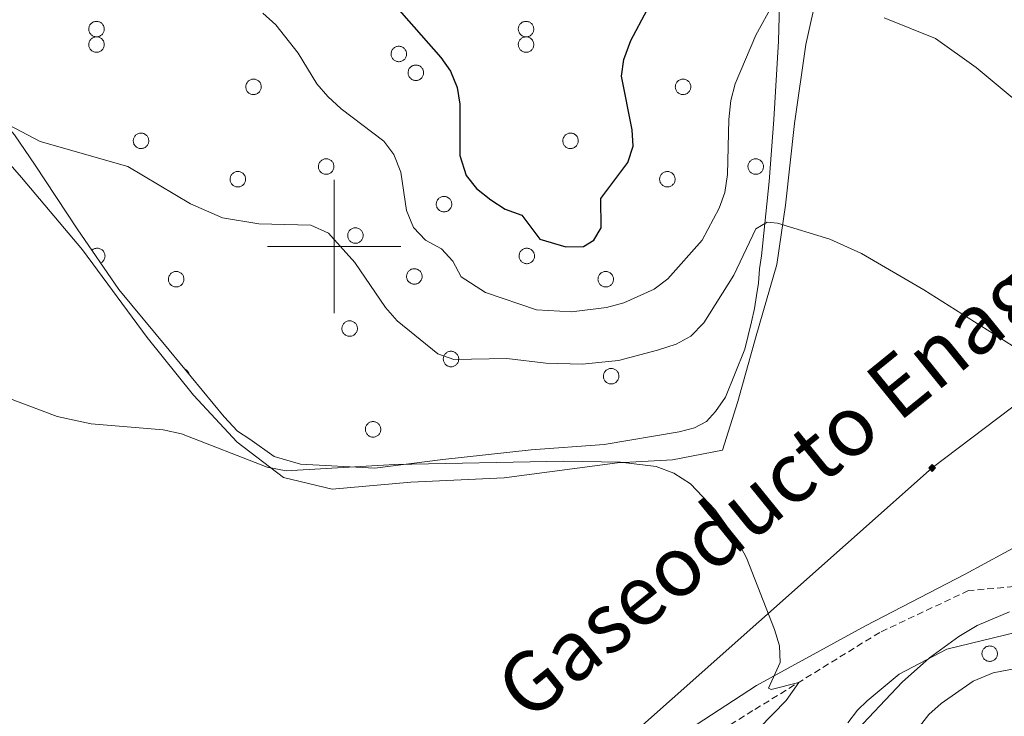
# Model space of a CAD drawing. Units: metres. Extents: x 582887 to 587379, y 4712339 to 4715364.
# Drawn here: x 584453 to 584601, y 4713430 to 4713534 of the extents above; entities that cross this region are included whole.
import ezdxf
from ezdxf.enums import TextEntityAlignment as Align

# ---------------------------------------------------------------- set-up
doc = ezdxf.new("R2010")
doc.units = ezdxf.units.M
doc.header["$MEASUREMENT"] = 0
doc.linetypes.add('TRAZOSX2', pattern=[1.5, 1, -0.5])
for name, color, linetype, lineweight in [('Carátula', 7, 'Continuous', 5), ('Level 11', 142, 'Continuous', 13), ('Level 34', 2, 'Continuous', 0), ('Level 35', 92, 'Continuous', 0), ('Level 36', 19, 'Continuous', 40), ('Level 4', 36, 'Continuous', 30), ('Level 44', 19, 'Continuous', 0), ('Level 5', 36, 'Continuous', 0), ('Level 63', 7, 'Continuous', 0)]:
    doc.layers.add(name, color=color, linetype=linetype, lineweight=lineweight)
doc.styles.add('Arial', font='ARIAL.TTF', dxfattribs={"height": 0.2})

# ---------------------------------------------------------------- blocks, each defined once
blk = doc.blocks.new('5GASO')
at = {"layer": 'Carátula', "linetype": 'Continuous', "lineweight": 5}
for color, points in [(33, [(0, -5.1), (-5.1, 0), (0, 5.1), (0.2, 2.5), (-0.3, 2.4), (-0.8, 2.2), (-1.2, 1.8), (-1.5, 1.3), (-1.7, 0.7), (-1.7, 0), (-1.7, -0.8), (-1.5, -1.4), (-1.2, -1.9), (-0.8, -2.3), (-0.3, -2.5), (0.3, -2.6)]), (250, [(0.3, -2.6), (-0.3, -2.5), (-0.8, -2.3), (-1.2, -1.9), (-1.5, -1.4), (-1.7, -0.8), (-1.7, 0), (-1.7, 0.7), (-1.5, 1.3), (-1.2, 1.8), (-0.8, 2.2), (-0.3, 2.4), (0.2, 2.5), (0.6, 2.5), (0.9, 2.4), (1.1, 2.3), (1.4, 2.1), (1.6, 1.9), (1.7, 1.6), (1.8, 1.3), (1.9, 1), (1.2, 0.8), (1, 1.2), (0.8, 1.4), (0.5, 1.6), (0.2, 1.6), (0, 1.6), (-0.3, 1.5), (-0.5, 1.4), (-0.7, 1.2), (-0.8, 1), (-0.9, 0.7), (-1, 0.4), (-1, 0), (-1, -0.4), (-0.9, -0.8), (-0.8, -1.1), (-0.6, -1.4), (-0.4, -1.5), (-0.2, -1.7), (0, -1.7), (0.2, -1.8), (0.5, -1.7), (0.8, -1.6), (1, -1.5), (1.3, -1.3), (1.3, -0.7), (0.2, -0.7), (0.2, 0.1), (2, 0.1), (2, -1.8), (1.7, -2.1), (1.3, -2.4), (0.8, -2.5)]), (33, [(0, -5.1), (0.3, -2.6), (0.8, -2.5), (1.3, -2.4), (1.7, -2.1), (2, -1.8), (2, 0.1), (0.2, 0.1), (0.2, -0.7), (1.3, -0.7), (1.3, -1.3), (1, -1.5), (0.8, -1.6), (0.5, -1.7), (0.2, -1.8), (0, -1.7), (-0.2, -1.7), (-0.4, -1.5), (-0.6, -1.4), (-0.8, -1.1), (-0.9, -0.8), (-1, -0.4), (-1, 0), (-1, 0.4), (-0.9, 0.7), (-0.8, 1), (-0.7, 1.2), (-0.5, 1.4), (-0.3, 1.5), (0, 1.6), (0.2, 1.6), (0.5, 1.6), (0.8, 1.4), (1, 1.2), (1.2, 0.8), (1.9, 1), (1.8, 1.3), (1.7, 1.6), (1.6, 1.9), (1.4, 2.1), (1.1, 2.3), (0.9, 2.4), (0.6, 2.5), (0.2, 2.5), (0, 5.1), (5.1, 0)])]:
    blk.add_hatch(color=color, dxfattribs=at).paths.add_polyline_path(points)
at = {"layer": 'Carátula', "color": 250, "linetype": 'Continuous', "lineweight": 5}
blk.add_3dface([(0, -5.1), (5.1, 0), (0, 5.1), (-5.1, 0)], dxfattribs=at)

msp = doc.modelspace()

# ---------------------------------------------------------------- linework, layer by layer
at = {"layer": 'Level 11', "color": 142, "linetype": 'TRAZOSX2', "lineweight": 13}
msp.add_polyline3d([(584606.54, 4713449.35, 390.01), (584595.24, 4713448.38, 388.16), (584581.91, 4713442.09, 386.89), (584562.89, 4713430.36, 385.04), (584538.35, 4713415.17, 382.73), (584515.77, 4713397.21, 381), (584500.67, 4713387.32, 379.96), (584480.77, 4713374.56, 377.88), (584468.15, 4713367.64, 377.3), (584457.81, 4713363.47, 376.49), (584454.01, 4713362.53, 376.49), (584453.55, 4713361.92, 376.15), (584451.44, 4713357.95, 375.8), (584444.63, 4713348.31, 374.76), (584435.28, 4713329.97, 373.49), (584424.75, 4713302.33, 370.37), (584418.47, 4713280.81, 368.64), (584410.81, 4713257.91, 366.21), (584405.25, 4713244.62, 360.26)], dxfattribs=at)
at = {"layer": 'Level 34', "color": 19, "linetype": 'Continuous', "lineweight": 13, "ltscale": 0.5}
msp.add_polyline3d([(584851.61, 4713771.45, 413.2), (584797.79, 4713624.1, 415.97), (584589.8, 4713466.77, 388.82), (584459.22, 4713350.87, 375.82), (584379.05, 4713202.8, 377.17), (584305.78, 4713106.04, 377.36), (584198.25, 4712966.61, 374.2), (584140.92, 4712921.82, 369.79), (584013.95, 4712845.31, 365.26)], dxfattribs=at)
at = {"layer": 'Level 35', "color": 92, "linetype": 'Continuous', "lineweight": 0, "ltscale": 0.5}
for points in [[(584461.42, 4713502.65, 391.28), (584455.12, 4713512.22, 391.75), (584452.05, 4713516.78, 391.75), (584443.62, 4713526.33, 392.32), (584436.72, 4713533.76, 392.78), (584428.91, 4713540.89, 393.36)], [(584566.86, 4713536.28, 401.91), (584566.74, 4713530.79, 401.1), (584566.04, 4713519.05, 398.68), (584565.33, 4713509.75, 397.4), (584564.16, 4713498.62, 397.29), (584563.87, 4713496.63, 396.48), (584563.73, 4713494.5, 396.02), (584563.43, 4713492.67, 395.21), (584563.14, 4713490.68, 394.75), (584562.69, 4713488.7, 394.06), (584561.65, 4713484.58, 392.9), (584558.79, 4713477.4, 391.4), (584557.27, 4713475.26, 391.17), (584555.91, 4713473.73, 390.82), (584554.09, 4713472.81, 390.48), (584551.8, 4713472.18, 390.36), (584540.54, 4713470.3, 390.01), (584529.57, 4713469.48, 390.01), (584516.31, 4713468.04, 390.01), (584506.11, 4713466.76, 390.01), (584494.98, 4713467.32, 390.13), (584491.01, 4713468.51, 390.24), (584487.34, 4713471.08, 390.36), (584485.51, 4713472.3, 390.48), (584483.51, 4713474.42, 390.48), (584475.23, 4713484.43, 390.59), (584467.72, 4713493.54, 390.82), (584461.42, 4713502.65, 391.28)], [(584577.14, 4713428.52, 392.33), (584578.58, 4713430.41, 392.51), (584580.03, 4713431.83, 392.51), (584584.83, 4713435.84, 392.69), (584592.01, 4713439.59, 392.88), (584602.51, 4713442.12, 393.42)]]:
    msp.add_polyline3d(points, dxfattribs=at)
at = {"layer": 'Level 36', "color": 92, "linetype": 'Continuous', "lineweight": 0}
for points in [[(584463.26, 4713533.04), (584463.31, 4713533.14), (584463.36, 4713533.24), (584463.43, 4713533.34), (584463.51, 4713533.43), (584463.59, 4713533.5), (584463.68, 4713533.58), (584463.78, 4713533.64), (584463.88, 4713533.69), (584463.99, 4713533.73), (584464.1, 4713533.76), (584464.22, 4713533.78), (584464.33, 4713533.78), (584464.45, 4713533.78), (584464.56, 4713533.76), (584464.68, 4713533.73), (584464.79, 4713533.7), (584464.89, 4713533.65), (584464.99, 4713533.59), (584465.08, 4713533.52), (584465.17, 4713533.44), (584465.25, 4713533.35), (584465.31, 4713533.26), (584465.37, 4713533.16), (584465.42, 4713533.05), (584465.46, 4713532.94), (584465.49, 4713532.83), (584465.5, 4713532.72), (584465.51, 4713532.6), (584465.5, 4713532.49), (584465.48, 4713532.37), (584465.45, 4713532.26), (584465.41, 4713532.15), (584465.35, 4713532.05), (584465.29, 4713531.95), (584465.22, 4713531.86), (584465.14, 4713531.78), (584465.05, 4713531.7), (584464.96, 4713531.64), (584464.85, 4713531.58), (584464.75, 4713531.53), (584464.64, 4713531.5), (584464.53, 4713531.47), (584464.41, 4713531.46), (584464.29, 4713531.46), (584464.18, 4713531.47), (584464.07, 4713531.49), (584463.95, 4713531.53), (584463.85, 4713531.57), (584463.75, 4713531.62), (584463.65, 4713531.69), (584463.56, 4713531.76), (584463.48, 4713531.85), (584463.41, 4713531.94), (584463.34, 4713532.03), (584463.29, 4713532.14), (584463.25, 4713532.24), (584463.21, 4713532.35), (584463.19, 4713532.47), (584463.18, 4713532.58), (584463.18, 4713532.7), (584463.2, 4713532.81), (584463.22, 4713532.93), (584463.26, 4713533.04)], [(584527.74, 4713533.04), (584527.78, 4713533.14), (584527.84, 4713533.24), (584527.91, 4713533.34), (584527.98, 4713533.42), (584528.07, 4713533.5), (584528.16, 4713533.58), (584528.26, 4713533.64), (584528.36, 4713533.69), (584528.47, 4713533.73), (584528.58, 4713533.76), (584528.7, 4713533.78), (584528.81, 4713533.78), (584528.93, 4713533.78), (584529.04, 4713533.76), (584529.16, 4713533.73), (584529.27, 4713533.7), (584529.37, 4713533.64), (584529.47, 4713533.59), (584529.56, 4713533.52), (584529.65, 4713533.44), (584529.73, 4713533.35), (584529.79, 4713533.26), (584529.85, 4713533.16), (584529.9, 4713533.05), (584529.94, 4713532.94), (584529.96, 4713532.83), (584529.98, 4713532.72), (584529.98, 4713532.6), (584529.98, 4713532.48), (584529.96, 4713532.37), (584529.93, 4713532.26), (584529.89, 4713532.15), (584529.83, 4713532.05), (584529.77, 4713531.95), (584529.7, 4713531.86), (584529.62, 4713531.78), (584529.53, 4713531.7), (584529.43, 4713531.63), (584529.33, 4713531.58), (584529.23, 4713531.53), (584529.12, 4713531.5), (584529, 4713531.47), (584528.89, 4713531.46), (584528.77, 4713531.46), (584528.66, 4713531.47), (584528.54, 4713531.49), (584528.43, 4713531.53), (584528.33, 4713531.57), (584528.22, 4713531.62), (584528.13, 4713531.69), (584528.04, 4713531.76), (584527.96, 4713531.84), (584527.88, 4713531.94), (584527.82, 4713532.03), (584527.77, 4713532.14), (584527.72, 4713532.24), (584527.69, 4713532.35), (584527.67, 4713532.47), (584527.66, 4713532.58), (584527.66, 4713532.7), (584527.68, 4713532.81), (584527.7, 4713532.93), (584527.74, 4713533.04)], [(584463.26, 4713530.71), (584463.31, 4713530.82), (584463.36, 4713530.92), (584463.43, 4713531.02), (584463.51, 4713531.1), (584463.59, 4713531.18), (584463.68, 4713531.25), (584463.78, 4713531.31), (584463.88, 4713531.36), (584463.99, 4713531.4), (584464.1, 4713531.43), (584464.22, 4713531.45), (584464.33, 4713531.46), (584464.45, 4713531.45), (584464.56, 4713531.44), (584464.68, 4713531.41), (584464.79, 4713531.37), (584464.89, 4713531.32), (584464.99, 4713531.26), (584465.08, 4713531.19), (584465.17, 4713531.12), (584465.25, 4713531.03), (584465.31, 4713530.94), (584465.37, 4713530.84), (584465.42, 4713530.73), (584465.46, 4713530.62), (584465.49, 4713530.51), (584465.5, 4713530.39), (584465.51, 4713530.28), (584465.5, 4713530.16), (584465.48, 4713530.05), (584465.45, 4713529.94), (584465.41, 4713529.83), (584465.35, 4713529.72), (584465.29, 4713529.63), (584465.22, 4713529.54), (584465.14, 4713529.45), (584465.05, 4713529.38), (584464.96, 4713529.31), (584464.85, 4713529.25), (584464.75, 4713529.21), (584464.64, 4713529.17), (584464.53, 4713529.15), (584464.41, 4713529.14), (584464.29, 4713529.14), (584464.18, 4713529.15), (584464.07, 4713529.17), (584463.95, 4713529.2), (584463.85, 4713529.25), (584463.75, 4713529.3), (584463.65, 4713529.37), (584463.56, 4713529.44), (584463.48, 4713529.52), (584463.41, 4713529.61), (584463.34, 4713529.71), (584463.29, 4713529.81), (584463.25, 4713529.92), (584463.21, 4713530.03), (584463.19, 4713530.14), (584463.18, 4713530.26), (584463.18, 4713530.38), (584463.2, 4713530.49), (584463.22, 4713530.6), (584463.26, 4713530.71)], [(584527.74, 4713530.71), (584527.78, 4713530.82), (584527.84, 4713530.92), (584527.91, 4713531.01), (584527.98, 4713531.1), (584528.07, 4713531.18), (584528.16, 4713531.25), (584528.26, 4713531.31), (584528.36, 4713531.36), (584528.47, 4713531.4), (584528.58, 4713531.43), (584528.7, 4713531.45), (584528.81, 4713531.46), (584528.93, 4713531.45), (584529.04, 4713531.44), (584529.16, 4713531.41), (584529.27, 4713531.37), (584529.37, 4713531.32), (584529.47, 4713531.26), (584529.56, 4713531.19), (584529.65, 4713531.11), (584529.73, 4713531.03), (584529.79, 4713530.94), (584529.85, 4713530.84), (584529.9, 4713530.73), (584529.94, 4713530.62), (584529.96, 4713530.51), (584529.98, 4713530.39), (584529.98, 4713530.28), (584529.98, 4713530.16), (584529.96, 4713530.05), (584529.93, 4713529.94), (584529.89, 4713529.83), (584529.83, 4713529.72), (584529.77, 4713529.63), (584529.7, 4713529.54), (584529.62, 4713529.45), (584529.53, 4713529.38), (584529.43, 4713529.31), (584529.33, 4713529.25), (584529.23, 4713529.21), (584529.12, 4713529.17), (584529, 4713529.15), (584528.89, 4713529.14), (584528.77, 4713529.14), (584528.66, 4713529.15), (584528.54, 4713529.17), (584528.43, 4713529.2), (584528.33, 4713529.25), (584528.22, 4713529.3), (584528.13, 4713529.36), (584528.04, 4713529.44), (584527.96, 4713529.52), (584527.88, 4713529.61), (584527.82, 4713529.71), (584527.77, 4713529.81), (584527.72, 4713529.92), (584527.69, 4713530.03), (584527.67, 4713530.14), (584527.66, 4713530.26), (584527.66, 4713530.37), (584527.68, 4713530.49), (584527.7, 4713530.6), (584527.74, 4713530.71)], [(584508.65, 4713529.3), (584508.69, 4713529.41), (584508.75, 4713529.51), (584508.82, 4713529.61), (584508.89, 4713529.69), (584508.98, 4713529.77), (584509.07, 4713529.84), (584509.17, 4713529.9), (584509.27, 4713529.96), (584509.38, 4713530), (584509.49, 4713530.03), (584509.61, 4713530.04), (584509.72, 4713530.05), (584509.84, 4713530.05), (584509.95, 4713530.03), (584510.07, 4713530), (584510.17, 4713529.96), (584510.28, 4713529.91), (584510.38, 4713529.85), (584510.47, 4713529.78), (584510.56, 4713529.71), (584510.63, 4713529.62), (584510.7, 4713529.53), (584510.76, 4713529.43), (584510.81, 4713529.32), (584510.85, 4713529.21), (584510.87, 4713529.1), (584510.89, 4713528.98), (584510.89, 4713528.87), (584510.89, 4713528.75), (584510.87, 4713528.64), (584510.84, 4713528.53), (584510.79, 4713528.42), (584510.74, 4713528.32), (584510.68, 4713528.22), (584510.61, 4713528.13), (584510.53, 4713528.04), (584510.44, 4713527.97), (584510.35, 4713527.9), (584510.24, 4713527.85), (584510.14, 4713527.8), (584510.03, 4713527.76), (584509.91, 4713527.74), (584509.8, 4713527.73), (584509.68, 4713527.73), (584509.57, 4713527.74), (584509.45, 4713527.76), (584509.34, 4713527.79), (584509.24, 4713527.84), (584509.13, 4713527.89), (584509.04, 4713527.96), (584508.95, 4713528.03), (584508.87, 4713528.11), (584508.79, 4713528.2), (584508.73, 4713528.3), (584508.68, 4713528.4), (584508.63, 4713528.51), (584508.6, 4713528.62), (584508.58, 4713528.74), (584508.57, 4713528.85), (584508.57, 4713528.97), (584508.59, 4713529.08), (584508.61, 4713529.2), (584508.65, 4713529.3)], [(584511.2, 4713526.49), (584511.25, 4713526.59), (584511.3, 4713526.69), (584511.37, 4713526.79), (584511.45, 4713526.88), (584511.53, 4713526.96), (584511.62, 4713527.03), (584511.72, 4713527.09), (584511.82, 4713527.14), (584511.93, 4713527.18), (584512.05, 4713527.21), (584512.16, 4713527.23), (584512.27, 4713527.23), (584512.39, 4713527.23), (584512.51, 4713527.21), (584512.62, 4713527.18), (584512.73, 4713527.15), (584512.83, 4713527.1), (584512.93, 4713527.04), (584513.02, 4713526.97), (584513.11, 4713526.89), (584513.19, 4713526.8), (584513.25, 4713526.71), (584513.31, 4713526.61), (584513.36, 4713526.5), (584513.4, 4713526.4), (584513.43, 4713526.28), (584513.44, 4713526.17), (584513.45, 4713526.05), (584513.44, 4713525.94), (584513.42, 4713525.82), (584513.39, 4713525.71), (584513.35, 4713525.6), (584513.29, 4713525.5), (584513.23, 4713525.4), (584513.16, 4713525.31), (584513.08, 4713525.23), (584512.99, 4713525.15), (584512.9, 4713525.08), (584512.8, 4713525.03), (584512.69, 4713524.98), (584512.58, 4713524.95), (584512.47, 4713524.92), (584512.35, 4713524.91), (584512.23, 4713524.91), (584512.12, 4713524.92), (584512.01, 4713524.94), (584511.89, 4713524.98), (584511.79, 4713525.02), (584511.69, 4713525.08), (584511.59, 4713525.14), (584511.5, 4713525.21), (584511.42, 4713525.3), (584511.35, 4713525.39), (584511.28, 4713525.48), (584511.23, 4713525.59), (584511.19, 4713525.69), (584511.15, 4713525.8), (584511.13, 4713525.92), (584511.12, 4713526.03), (584511.13, 4713526.15), (584511.14, 4713526.26), (584511.16, 4713526.38), (584511.2, 4713526.49)], [(584486.83, 4713524.38), (584486.88, 4713524.48), (584486.94, 4713524.58), (584487, 4713524.68), (584487.08, 4713524.76), (584487.16, 4713524.84), (584487.25, 4713524.92), (584487.35, 4713524.98), (584487.46, 4713525.03), (584487.57, 4713525.07), (584487.68, 4713525.1), (584487.79, 4713525.12), (584487.91, 4713525.12), (584488.02, 4713525.12), (584488.14, 4713525.1), (584488.25, 4713525.07), (584488.36, 4713525.03), (584488.47, 4713524.98), (584488.56, 4713524.92), (584488.66, 4713524.86), (584488.74, 4713524.78), (584488.82, 4713524.69), (584488.89, 4713524.6), (584488.95, 4713524.5), (584488.99, 4713524.39), (584489.03, 4713524.28), (584489.06, 4713524.17), (584489.07, 4713524.06), (584489.08, 4713523.94), (584489.07, 4713523.82), (584489.05, 4713523.71), (584489.02, 4713523.6), (584488.98, 4713523.49), (584488.93, 4713523.39), (584488.87, 4713523.29), (584488.79, 4713523.2), (584488.71, 4713523.12), (584488.63, 4713523.04), (584488.53, 4713522.97), (584488.43, 4713522.92), (584488.32, 4713522.87), (584488.21, 4713522.84), (584488.1, 4713522.81), (584487.98, 4713522.8), (584487.87, 4713522.8), (584487.75, 4713522.81), (584487.64, 4713522.83), (584487.53, 4713522.86), (584487.42, 4713522.91), (584487.32, 4713522.96), (584487.22, 4713523.03), (584487.13, 4713523.1), (584487.05, 4713523.18), (584486.98, 4713523.27), (584486.91, 4713523.37), (584486.86, 4713523.47), (584486.82, 4713523.58), (584486.79, 4713523.69), (584486.77, 4713523.81), (584486.76, 4713523.92), (584486.76, 4713524.04), (584486.77, 4713524.15), (584486.8, 4713524.27), (584486.83, 4713524.38)], [(584551.31, 4713524.38), (584551.36, 4713524.48), (584551.41, 4713524.58), (584551.48, 4713524.68), (584551.56, 4713524.76), (584551.64, 4713524.84), (584551.73, 4713524.91), (584551.83, 4713524.98), (584551.94, 4713525.03), (584552.05, 4713525.07), (584552.16, 4713525.1), (584552.27, 4713525.11), (584552.39, 4713525.12), (584552.5, 4713525.12), (584552.62, 4713525.1), (584552.73, 4713525.07), (584552.84, 4713525.03), (584552.94, 4713524.98), (584553.04, 4713524.92), (584553.13, 4713524.86), (584553.22, 4713524.78), (584553.3, 4713524.69), (584553.37, 4713524.6), (584553.43, 4713524.5), (584553.47, 4713524.39), (584553.51, 4713524.28), (584553.54, 4713524.17), (584553.55, 4713524.06), (584553.56, 4713523.94), (584553.55, 4713523.82), (584553.53, 4713523.71), (584553.5, 4713523.6), (584553.46, 4713523.49), (584553.41, 4713523.39), (584553.34, 4713523.29), (584553.27, 4713523.2), (584553.19, 4713523.11), (584553.1, 4713523.04), (584553.01, 4713522.97), (584552.91, 4713522.92), (584552.8, 4713522.87), (584552.69, 4713522.84), (584552.58, 4713522.81), (584552.46, 4713522.8), (584552.35, 4713522.8), (584552.23, 4713522.81), (584552.12, 4713522.83), (584552.01, 4713522.86), (584551.9, 4713522.91), (584551.8, 4713522.96), (584551.7, 4713523.03), (584551.61, 4713523.1), (584551.53, 4713523.18), (584551.46, 4713523.27), (584551.39, 4713523.37), (584551.34, 4713523.47), (584551.3, 4713523.58), (584551.27, 4713523.69), (584551.24, 4713523.81), (584551.23, 4713523.92), (584551.24, 4713524.04), (584551.25, 4713524.15), (584551.27, 4713524.26), (584551.31, 4713524.38)], [(584469.94, 4713516.28), (584469.99, 4713516.38), (584470.05, 4713516.48), (584470.11, 4713516.58), (584470.19, 4713516.67), (584470.27, 4713516.75), (584470.37, 4713516.82), (584470.46, 4713516.88), (584470.57, 4713516.93), (584470.68, 4713516.97), (584470.79, 4713517), (584470.9, 4713517.02), (584471.02, 4713517.02), (584471.13, 4713517.02), (584471.25, 4713517), (584471.36, 4713516.98), (584471.47, 4713516.94), (584471.57, 4713516.89), (584471.67, 4713516.83), (584471.77, 4713516.76), (584471.85, 4713516.68), (584471.93, 4713516.59), (584472, 4713516.5), (584472.06, 4713516.4), (584472.11, 4713516.3), (584472.14, 4713516.19), (584472.17, 4713516.07), (584472.19, 4713515.96), (584472.19, 4713515.84), (584472.18, 4713515.73), (584472.16, 4713515.61), (584472.13, 4713515.5), (584472.09, 4713515.39), (584472.04, 4713515.29), (584471.98, 4713515.19), (584471.91, 4713515.1), (584471.83, 4713515.02), (584471.74, 4713514.94), (584471.64, 4713514.88), (584471.54, 4713514.82), (584471.43, 4713514.77), (584471.32, 4713514.74), (584471.21, 4713514.72), (584471.09, 4713514.7), (584470.98, 4713514.7), (584470.86, 4713514.71), (584470.75, 4713514.73), (584470.64, 4713514.77), (584470.53, 4713514.81), (584470.43, 4713514.87), (584470.33, 4713514.93), (584470.24, 4713515), (584470.16, 4713515.09), (584470.09, 4713515.18), (584470.03, 4713515.27), (584469.97, 4713515.38), (584469.93, 4713515.48), (584469.9, 4713515.6), (584469.88, 4713515.71), (584469.87, 4713515.82), (584469.87, 4713515.94), (584469.88, 4713516.06), (584469.91, 4713516.17), (584469.94, 4713516.28)], [(584534.42, 4713516.28), (584534.47, 4713516.38), (584534.53, 4713516.48), (584534.59, 4713516.58), (584534.67, 4713516.67), (584534.75, 4713516.75), (584534.85, 4713516.82), (584534.94, 4713516.88), (584535.05, 4713516.93), (584535.15, 4713516.97), (584535.27, 4713517), (584535.38, 4713517.02), (584535.5, 4713517.02), (584535.61, 4713517.02), (584535.73, 4713517), (584535.84, 4713516.97), (584535.95, 4713516.94), (584536.05, 4713516.89), (584536.15, 4713516.83), (584536.25, 4713516.76), (584536.33, 4713516.68), (584536.41, 4713516.59), (584536.48, 4713516.5), (584536.54, 4713516.4), (584536.59, 4713516.29), (584536.62, 4713516.18), (584536.65, 4713516.07), (584536.66, 4713515.96), (584536.67, 4713515.84), (584536.66, 4713515.73), (584536.64, 4713515.61), (584536.61, 4713515.5), (584536.57, 4713515.39), (584536.52, 4713515.29), (584536.45, 4713515.19), (584536.38, 4713515.1), (584536.3, 4713515.02), (584536.21, 4713514.94), (584536.12, 4713514.88), (584536.02, 4713514.82), (584535.91, 4713514.77), (584535.8, 4713514.74), (584535.69, 4713514.71), (584535.57, 4713514.7), (584535.46, 4713514.7), (584535.34, 4713514.71), (584535.23, 4713514.73), (584535.12, 4713514.77), (584535.01, 4713514.81), (584534.91, 4713514.86), (584534.81, 4713514.93), (584534.72, 4713515), (584534.64, 4713515.09), (584534.57, 4713515.18), (584534.51, 4713515.27), (584534.45, 4713515.38), (584534.41, 4713515.48), (584534.38, 4713515.59), (584534.35, 4713515.71), (584534.35, 4713515.82), (584534.35, 4713515.94), (584534.36, 4713516.05), (584534.39, 4713516.17), (584534.42, 4713516.28)], [(584497.74, 4713512.41), (584497.79, 4713512.51), (584497.84, 4713512.61), (584497.91, 4713512.71), (584497.99, 4713512.8), (584498.07, 4713512.87), (584498.16, 4713512.94), (584498.26, 4713513.01), (584498.37, 4713513.06), (584498.47, 4713513.1), (584498.59, 4713513.13), (584498.7, 4713513.14), (584498.82, 4713513.15), (584498.93, 4713513.15), (584499.05, 4713513.13), (584499.16, 4713513.1), (584499.27, 4713513.06), (584499.37, 4713513.02), (584499.47, 4713512.96), (584499.56, 4713512.89), (584499.65, 4713512.81), (584499.73, 4713512.72), (584499.8, 4713512.63), (584499.85, 4713512.53), (584499.9, 4713512.42), (584499.94, 4713512.31), (584499.97, 4713512.2), (584499.98, 4713512.09), (584499.99, 4713511.97), (584499.98, 4713511.85), (584499.96, 4713511.74), (584499.93, 4713511.63), (584499.89, 4713511.52), (584499.83, 4713511.42), (584499.77, 4713511.32), (584499.7, 4713511.23), (584499.62, 4713511.14), (584499.53, 4713511.07), (584499.44, 4713511), (584499.34, 4713510.95), (584499.23, 4713510.9), (584499.12, 4713510.87), (584499.01, 4713510.84), (584498.89, 4713510.83), (584498.78, 4713510.83), (584498.66, 4713510.84), (584498.55, 4713510.86), (584498.44, 4713510.9), (584498.33, 4713510.94), (584498.23, 4713510.99), (584498.13, 4713511.06), (584498.04, 4713511.13), (584497.96, 4713511.21), (584497.89, 4713511.3), (584497.82, 4713511.4), (584497.77, 4713511.5), (584497.73, 4713511.61), (584497.69, 4713511.72), (584497.67, 4713511.84), (584497.66, 4713511.95), (584497.67, 4713512.07), (584497.68, 4713512.18), (584497.7, 4713512.3), (584497.74, 4713512.41)], [(584562.22, 4713512.4), (584562.27, 4713512.51), (584562.32, 4713512.61), (584562.39, 4713512.71), (584562.47, 4713512.79), (584562.55, 4713512.87), (584562.64, 4713512.94), (584562.74, 4713513), (584562.84, 4713513.06), (584562.95, 4713513.1), (584563.06, 4713513.13), (584563.18, 4713513.14), (584563.29, 4713513.15), (584563.41, 4713513.15), (584563.53, 4713513.13), (584563.64, 4713513.1), (584563.75, 4713513.06), (584563.85, 4713513.01), (584563.95, 4713512.95), (584564.04, 4713512.88), (584564.13, 4713512.81), (584564.21, 4713512.72), (584564.27, 4713512.63), (584564.33, 4713512.53), (584564.38, 4713512.42), (584564.42, 4713512.31), (584564.45, 4713512.2), (584564.46, 4713512.08), (584564.47, 4713511.97), (584564.46, 4713511.85), (584564.44, 4713511.74), (584564.41, 4713511.63), (584564.37, 4713511.52), (584564.31, 4713511.42), (584564.25, 4713511.32), (584564.18, 4713511.23), (584564.1, 4713511.14), (584564.01, 4713511.07), (584563.92, 4713511), (584563.82, 4713510.95), (584563.71, 4713510.9), (584563.6, 4713510.87), (584563.49, 4713510.84), (584563.37, 4713510.83), (584563.25, 4713510.83), (584563.14, 4713510.84), (584563.03, 4713510.86), (584562.91, 4713510.89), (584562.81, 4713510.94), (584562.71, 4713510.99), (584562.61, 4713511.06), (584562.52, 4713511.13), (584562.44, 4713511.21), (584562.37, 4713511.3), (584562.3, 4713511.4), (584562.25, 4713511.5), (584562.21, 4713511.61), (584562.17, 4713511.72), (584562.15, 4713511.84), (584562.14, 4713511.95), (584562.14, 4713512.07), (584562.16, 4713512.18), (584562.18, 4713512.3), (584562.22, 4713512.4)], [(584484.47, 4713510.5), (584484.52, 4713510.61), (584484.58, 4713510.71), (584484.65, 4713510.81), (584484.72, 4713510.89), (584484.81, 4713510.97), (584484.9, 4713511.04), (584485, 4713511.1), (584485.1, 4713511.16), (584485.21, 4713511.2), (584485.32, 4713511.23), (584485.43, 4713511.24), (584485.55, 4713511.25), (584485.67, 4713511.25), (584485.78, 4713511.23), (584485.89, 4713511.2), (584486, 4713511.16), (584486.11, 4713511.11), (584486.21, 4713511.05), (584486.3, 4713510.98), (584486.39, 4713510.91), (584486.46, 4713510.82), (584486.53, 4713510.73), (584486.59, 4713510.63), (584486.64, 4713510.52), (584486.68, 4713510.41), (584486.7, 4713510.3), (584486.72, 4713510.18), (584486.72, 4713510.07), (584486.71, 4713509.95), (584486.69, 4713509.84), (584486.66, 4713509.73), (584486.62, 4713509.62), (584486.57, 4713509.52), (584486.51, 4713509.42), (584486.44, 4713509.33), (584486.36, 4713509.24), (584486.27, 4713509.17), (584486.17, 4713509.1), (584486.07, 4713509.05), (584485.97, 4713509), (584485.85, 4713508.96), (584485.74, 4713508.94), (584485.63, 4713508.93), (584485.51, 4713508.93), (584485.39, 4713508.94), (584485.28, 4713508.96), (584485.17, 4713508.99), (584485.06, 4713509.04), (584484.96, 4713509.09), (584484.87, 4713509.16), (584484.78, 4713509.23), (584484.69, 4713509.31), (584484.62, 4713509.4), (584484.56, 4713509.5), (584484.5, 4713509.6), (584484.46, 4713509.71), (584484.43, 4713509.82), (584484.41, 4713509.94), (584484.4, 4713510.05), (584484.4, 4713510.17), (584484.41, 4713510.28), (584484.44, 4713510.4), (584484.47, 4713510.5)], [(584548.95, 4713510.5), (584549, 4713510.61), (584549.06, 4713510.71), (584549.12, 4713510.81), (584549.2, 4713510.89), (584549.29, 4713510.97), (584549.38, 4713511.04), (584549.47, 4713511.1), (584549.58, 4713511.16), (584549.69, 4713511.2), (584549.8, 4713511.22), (584549.91, 4713511.24), (584550.03, 4713511.25), (584550.15, 4713511.24), (584550.26, 4713511.23), (584550.37, 4713511.2), (584550.48, 4713511.16), (584550.59, 4713511.11), (584550.69, 4713511.05), (584550.78, 4713510.98), (584550.86, 4713510.91), (584550.94, 4713510.82), (584551.01, 4713510.73), (584551.07, 4713510.63), (584551.12, 4713510.52), (584551.15, 4713510.41), (584551.18, 4713510.3), (584551.2, 4713510.18), (584551.2, 4713510.07), (584551.19, 4713509.95), (584551.17, 4713509.84), (584551.14, 4713509.73), (584551.1, 4713509.62), (584551.05, 4713509.52), (584550.99, 4713509.42), (584550.92, 4713509.33), (584550.83, 4713509.24), (584550.75, 4713509.17), (584550.65, 4713509.1), (584550.55, 4713509.05), (584550.44, 4713509), (584550.33, 4713508.96), (584550.22, 4713508.94), (584550.11, 4713508.93), (584549.99, 4713508.93), (584549.87, 4713508.94), (584549.76, 4713508.96), (584549.65, 4713508.99), (584549.54, 4713509.04), (584549.44, 4713509.09), (584549.34, 4713509.16), (584549.25, 4713509.23), (584549.17, 4713509.31), (584549.1, 4713509.4), (584549.04, 4713509.5), (584548.98, 4713509.6), (584548.94, 4713509.71), (584548.91, 4713509.82), (584548.89, 4713509.94), (584548.88, 4713510.05), (584548.88, 4713510.17), (584548.89, 4713510.28), (584548.92, 4713510.39), (584548.95, 4713510.5)], [(584515.42, 4713506.77), (584515.47, 4713506.88), (584515.53, 4713506.98), (584515.59, 4713507.07), (584515.67, 4713507.16), (584515.75, 4713507.24), (584515.85, 4713507.31), (584515.94, 4713507.37), (584516.05, 4713507.42), (584516.15, 4713507.46), (584516.27, 4713507.49), (584516.38, 4713507.51), (584516.5, 4713507.52), (584516.61, 4713507.51), (584516.73, 4713507.5), (584516.84, 4713507.47), (584516.95, 4713507.43), (584517.05, 4713507.38), (584517.15, 4713507.32), (584517.25, 4713507.25), (584517.33, 4713507.17), (584517.41, 4713507.09), (584517.48, 4713507), (584517.54, 4713506.9), (584517.59, 4713506.79), (584517.62, 4713506.68), (584517.65, 4713506.57), (584517.66, 4713506.45), (584517.67, 4713506.34), (584517.66, 4713506.22), (584517.64, 4713506.11), (584517.61, 4713506), (584517.57, 4713505.89), (584517.52, 4713505.78), (584517.45, 4713505.69), (584517.38, 4713505.6), (584517.3, 4713505.51), (584517.21, 4713505.44), (584517.12, 4713505.37), (584517.02, 4713505.31), (584516.91, 4713505.27), (584516.8, 4713505.23), (584516.69, 4713505.21), (584516.57, 4713505.2), (584516.46, 4713505.2), (584516.34, 4713505.21), (584516.23, 4713505.23), (584516.12, 4713505.26), (584516.01, 4713505.31), (584515.91, 4713505.36), (584515.81, 4713505.42), (584515.72, 4713505.5), (584515.64, 4713505.58), (584515.57, 4713505.67), (584515.51, 4713505.77), (584515.45, 4713505.87), (584515.41, 4713505.98), (584515.38, 4713506.09), (584515.35, 4713506.2), (584515.35, 4713506.32), (584515.35, 4713506.44), (584515.36, 4713506.55), (584515.39, 4713506.66), (584515.42, 4713506.77)], [(584502.12, 4713502.06), (584502.17, 4713502.17), (584502.23, 4713502.27), (584502.29, 4713502.36), (584502.37, 4713502.45), (584502.45, 4713502.53), (584502.55, 4713502.6), (584502.65, 4713502.66), (584502.75, 4713502.72), (584502.86, 4713502.76), (584502.97, 4713502.78), (584503.08, 4713502.8), (584503.2, 4713502.81), (584503.31, 4713502.8), (584503.43, 4713502.79), (584503.54, 4713502.76), (584503.65, 4713502.72), (584503.76, 4713502.67), (584503.85, 4713502.61), (584503.95, 4713502.54), (584504.03, 4713502.47), (584504.11, 4713502.38), (584504.18, 4713502.29), (584504.24, 4713502.19), (584504.29, 4713502.08), (584504.32, 4713501.97), (584504.35, 4713501.86), (584504.37, 4713501.74), (584504.37, 4713501.63), (584504.36, 4713501.51), (584504.34, 4713501.4), (584504.31, 4713501.29), (584504.27, 4713501.18), (584504.22, 4713501.08), (584504.16, 4713500.98), (584504.09, 4713500.89), (584504.01, 4713500.8), (584503.92, 4713500.73), (584503.82, 4713500.66), (584503.72, 4713500.6), (584503.61, 4713500.56), (584503.5, 4713500.52), (584503.39, 4713500.5), (584503.27, 4713500.49), (584503.16, 4713500.49), (584503.04, 4713500.5), (584502.93, 4713500.52), (584502.82, 4713500.55), (584502.71, 4713500.6), (584502.61, 4713500.65), (584502.51, 4713500.72), (584502.43, 4713500.79), (584502.34, 4713500.87), (584502.27, 4713500.96), (584502.21, 4713501.06), (584502.15, 4713501.16), (584502.11, 4713501.27), (584502.08, 4713501.38), (584502.06, 4713501.49), (584502.05, 4713501.61), (584502.05, 4713501.73), (584502.06, 4713501.84), (584502.09, 4713501.95), (584502.12, 4713502.06)], [(584527.85, 4713499), (584527.9, 4713499.1), (584527.95, 4713499.2), (584528.02, 4713499.3), (584528.1, 4713499.38), (584528.18, 4713499.46), (584528.27, 4713499.53), (584528.37, 4713499.6), (584528.48, 4713499.65), (584528.59, 4713499.69), (584528.7, 4713499.72), (584528.81, 4713499.73), (584528.93, 4713499.74), (584529.04, 4713499.74), (584529.16, 4713499.72), (584529.27, 4713499.69), (584529.38, 4713499.65), (584529.48, 4713499.6), (584529.58, 4713499.54), (584529.68, 4713499.47), (584529.76, 4713499.4), (584529.84, 4713499.31), (584529.91, 4713499.22), (584529.97, 4713499.12), (584530.01, 4713499.01), (584530.05, 4713498.9), (584530.08, 4713498.79), (584530.09, 4713498.67), (584530.1, 4713498.56), (584530.09, 4713498.44), (584530.07, 4713498.33), (584530.04, 4713498.22), (584530, 4713498.11), (584529.95, 4713498.01), (584529.89, 4713497.91), (584529.81, 4713497.82), (584529.73, 4713497.73), (584529.65, 4713497.66), (584529.55, 4713497.59), (584529.45, 4713497.54), (584529.34, 4713497.49), (584529.23, 4713497.46), (584529.12, 4713497.43), (584529, 4713497.42), (584528.89, 4713497.42), (584528.77, 4713497.43), (584528.66, 4713497.45), (584528.55, 4713497.48), (584528.44, 4713497.53), (584528.34, 4713497.58), (584528.24, 4713497.65), (584528.15, 4713497.72), (584528.07, 4713497.8), (584528, 4713497.89), (584527.93, 4713497.99), (584527.88, 4713498.09), (584527.84, 4713498.2), (584527.81, 4713498.31), (584527.79, 4713498.42), (584527.77, 4713498.54), (584527.78, 4713498.66), (584527.79, 4713498.77), (584527.82, 4713498.88), (584527.85, 4713499)], [(584475.22, 4713495.51), (584475.27, 4713495.61), (584475.33, 4713495.71), (584475.39, 4713495.81), (584475.47, 4713495.9), (584475.55, 4713495.98), (584475.64, 4713496.05), (584475.74, 4713496.11), (584475.85, 4713496.16), (584475.95, 4713496.2), (584476.07, 4713496.23), (584476.18, 4713496.25), (584476.3, 4713496.25), (584476.41, 4713496.25), (584476.53, 4713496.23), (584476.64, 4713496.2), (584476.75, 4713496.16), (584476.85, 4713496.12), (584476.95, 4713496.06), (584477.05, 4713495.99), (584477.13, 4713495.91), (584477.21, 4713495.82), (584477.28, 4713495.73), (584477.33, 4713495.63), (584477.38, 4713495.52), (584477.42, 4713495.42), (584477.45, 4713495.3), (584477.46, 4713495.19), (584477.47, 4713495.07), (584477.46, 4713494.96), (584477.44, 4713494.84), (584477.41, 4713494.73), (584477.37, 4713494.62), (584477.32, 4713494.52), (584477.25, 4713494.42), (584477.18, 4713494.33), (584477.1, 4713494.25), (584477.01, 4713494.17), (584476.92, 4713494.1), (584476.82, 4713494.05), (584476.71, 4713494), (584476.6, 4713493.97), (584476.49, 4713493.94), (584476.37, 4713493.93), (584476.26, 4713493.93), (584476.14, 4713493.94), (584476.03, 4713493.96), (584475.92, 4713494), (584475.81, 4713494.04), (584475.71, 4713494.1), (584475.61, 4713494.16), (584475.52, 4713494.23), (584475.44, 4713494.32), (584475.37, 4713494.41), (584475.3, 4713494.5), (584475.25, 4713494.6), (584475.21, 4713494.71), (584475.17, 4713494.82), (584475.15, 4713494.94), (584475.14, 4713495.05), (584475.15, 4713495.17), (584475.16, 4713495.28), (584475.19, 4713495.4), (584475.22, 4713495.51)], [(584510.97, 4713495.92), (584511.02, 4713496.03), (584511.07, 4713496.13), (584511.14, 4713496.23), (584511.22, 4713496.31), (584511.3, 4713496.39), (584511.39, 4713496.46), (584511.49, 4713496.52), (584511.6, 4713496.58), (584511.7, 4713496.62), (584511.82, 4713496.65), (584511.93, 4713496.66), (584512.05, 4713496.67), (584512.16, 4713496.67), (584512.28, 4713496.65), (584512.39, 4713496.62), (584512.5, 4713496.58), (584512.6, 4713496.53), (584512.7, 4713496.47), (584512.79, 4713496.4), (584512.88, 4713496.33), (584512.96, 4713496.24), (584513.03, 4713496.15), (584513.09, 4713496.05), (584513.13, 4713495.94), (584513.17, 4713495.83), (584513.2, 4713495.72), (584513.21, 4713495.6), (584513.22, 4713495.49), (584513.21, 4713495.37), (584513.19, 4713495.26), (584513.16, 4713495.15), (584513.12, 4713495.04), (584513.07, 4713494.94), (584513, 4713494.84), (584512.93, 4713494.75), (584512.85, 4713494.66), (584512.76, 4713494.59), (584512.67, 4713494.52), (584512.57, 4713494.47), (584512.46, 4713494.42), (584512.35, 4713494.38), (584512.24, 4713494.36), (584512.12, 4713494.35), (584512.01, 4713494.35), (584511.89, 4713494.36), (584511.78, 4713494.38), (584511.67, 4713494.41), (584511.56, 4713494.46), (584511.46, 4713494.51), (584511.36, 4713494.58), (584511.27, 4713494.65), (584511.19, 4713494.73), (584511.12, 4713494.82), (584511.05, 4713494.92), (584511, 4713495.02), (584510.96, 4713495.13), (584510.93, 4713495.24), (584510.9, 4713495.36), (584510.89, 4713495.47), (584510.9, 4713495.59), (584510.91, 4713495.7), (584510.93, 4713495.82), (584510.97, 4713495.92)], [(584539.7, 4713495.51), (584539.75, 4713495.61), (584539.8, 4713495.71), (584539.87, 4713495.81), (584539.95, 4713495.9), (584540.03, 4713495.98), (584540.12, 4713496.04), (584540.22, 4713496.11), (584540.33, 4713496.16), (584540.43, 4713496.2), (584540.55, 4713496.23), (584540.66, 4713496.25), (584540.77, 4713496.25), (584540.89, 4713496.25), (584541.01, 4713496.23), (584541.12, 4713496.2), (584541.23, 4713496.16), (584541.33, 4713496.12), (584541.43, 4713496.06), (584541.52, 4713495.99), (584541.61, 4713495.91), (584541.69, 4713495.82), (584541.75, 4713495.73), (584541.81, 4713495.63), (584541.86, 4713495.52), (584541.9, 4713495.41), (584541.93, 4713495.3), (584541.94, 4713495.19), (584541.95, 4713495.07), (584541.94, 4713494.96), (584541.92, 4713494.84), (584541.89, 4713494.73), (584541.85, 4713494.62), (584541.79, 4713494.52), (584541.73, 4713494.42), (584541.66, 4713494.33), (584541.58, 4713494.24), (584541.49, 4713494.17), (584541.4, 4713494.1), (584541.3, 4713494.05), (584541.19, 4713494), (584541.08, 4713493.97), (584540.97, 4713493.94), (584540.85, 4713493.93), (584540.73, 4713493.93), (584540.62, 4713493.94), (584540.51, 4713493.96), (584540.39, 4713494), (584540.29, 4713494.04), (584540.19, 4713494.09), (584540.09, 4713494.16), (584540, 4713494.23), (584539.92, 4713494.32), (584539.85, 4713494.4), (584539.78, 4713494.5), (584539.73, 4713494.6), (584539.69, 4713494.71), (584539.65, 4713494.82), (584539.63, 4713494.94), (584539.62, 4713495.05), (584539.63, 4713495.17), (584539.64, 4713495.28), (584539.66, 4713495.4), (584539.7, 4713495.51)], [(584501.26, 4713488.11), (584501.3, 4713488.22), (584501.36, 4713488.32), (584501.43, 4713488.42), (584501.5, 4713488.5), (584501.59, 4713488.58), (584501.68, 4713488.65), (584501.78, 4713488.71), (584501.88, 4713488.76), (584501.99, 4713488.8), (584502.1, 4713488.84), (584502.22, 4713488.85), (584502.33, 4713488.86), (584502.45, 4713488.86), (584502.56, 4713488.84), (584502.68, 4713488.81), (584502.79, 4713488.77), (584502.89, 4713488.72), (584502.99, 4713488.66), (584503.08, 4713488.59), (584503.17, 4713488.52), (584503.25, 4713488.43), (584503.31, 4713488.34), (584503.37, 4713488.24), (584503.42, 4713488.13), (584503.46, 4713488.02), (584503.49, 4713487.91), (584503.5, 4713487.79), (584503.5, 4713487.68), (584503.5, 4713487.56), (584503.48, 4713487.45), (584503.45, 4713487.34), (584503.41, 4713487.23), (584503.35, 4713487.12), (584503.29, 4713487.03), (584503.22, 4713486.94), (584503.14, 4713486.85), (584503.05, 4713486.78), (584502.96, 4713486.71), (584502.85, 4713486.66), (584502.75, 4713486.61), (584502.64, 4713486.57), (584502.52, 4713486.55), (584502.41, 4713486.54), (584502.29, 4713486.54), (584502.18, 4713486.55), (584502.06, 4713486.57), (584501.95, 4713486.6), (584501.85, 4713486.65), (584501.74, 4713486.7), (584501.65, 4713486.77), (584501.56, 4713486.84), (584501.48, 4713486.92), (584501.4, 4713487.01), (584501.34, 4713487.11), (584501.29, 4713487.21), (584501.24, 4713487.32), (584501.21, 4713487.43), (584501.19, 4713487.54), (584501.18, 4713487.66), (584501.18, 4713487.78), (584501.2, 4713487.89), (584501.22, 4713488), (584501.26, 4713488.11)], [(584516.48, 4713483.54), (584516.52, 4713483.64), (584516.58, 4713483.74), (584516.65, 4713483.84), (584516.72, 4713483.92), (584516.81, 4713484), (584516.9, 4713484.08), (584517, 4713484.14), (584517.1, 4713484.19), (584517.21, 4713484.23), (584517.32, 4713484.26), (584517.44, 4713484.28), (584517.55, 4713484.28), (584517.67, 4713484.28), (584517.78, 4713484.26), (584517.89, 4713484.23), (584518, 4713484.2), (584518.11, 4713484.14), (584518.21, 4713484.09), (584518.3, 4713484.02), (584518.39, 4713483.94), (584518.46, 4713483.85), (584518.53, 4713483.76), (584518.59, 4713483.66), (584518.64, 4713483.55), (584518.68, 4713483.44), (584518.7, 4713483.33), (584518.72, 4713483.22), (584518.72, 4713483.1), (584518.71, 4713482.98), (584518.7, 4713482.87), (584518.67, 4713482.76), (584518.62, 4713482.65), (584518.57, 4713482.55), (584518.51, 4713482.45), (584518.44, 4713482.36), (584518.36, 4713482.28), (584518.27, 4713482.2), (584518.17, 4713482.13), (584518.07, 4713482.08), (584517.97, 4713482.03), (584517.86, 4713482), (584517.74, 4713481.97), (584517.63, 4713481.96), (584517.51, 4713481.96), (584517.4, 4713481.97), (584517.28, 4713481.99), (584517.17, 4713482.03), (584517.07, 4713482.07), (584516.96, 4713482.12), (584516.87, 4713482.19), (584516.78, 4713482.26), (584516.7, 4713482.34), (584516.62, 4713482.44), (584516.56, 4713482.53), (584516.51, 4713482.64), (584516.46, 4713482.74), (584516.43, 4713482.85), (584516.41, 4713482.97), (584516.4, 4713483.08), (584516.4, 4713483.2), (584516.41, 4713483.31), (584516.44, 4713483.43), (584516.48, 4713483.54)], [(584540.51, 4713480.96), (584540.56, 4713481.07), (584540.62, 4713481.17), (584540.68, 4713481.26), (584540.76, 4713481.35), (584540.84, 4713481.43), (584540.94, 4713481.5), (584541.03, 4713481.56), (584541.14, 4713481.61), (584541.25, 4713481.65), (584541.36, 4713481.68), (584541.47, 4713481.7), (584541.59, 4713481.71), (584541.71, 4713481.7), (584541.82, 4713481.69), (584541.93, 4713481.66), (584542.04, 4713481.62), (584542.15, 4713481.57), (584542.25, 4713481.51), (584542.34, 4713481.44), (584542.42, 4713481.36), (584542.5, 4713481.28), (584542.57, 4713481.18), (584542.63, 4713481.08), (584542.68, 4713480.98), (584542.71, 4713480.87), (584542.74, 4713480.76), (584542.76, 4713480.64), (584542.76, 4713480.53), (584542.75, 4713480.41), (584542.73, 4713480.3), (584542.7, 4713480.18), (584542.66, 4713480.08), (584542.61, 4713479.97), (584542.55, 4713479.88), (584542.47, 4713479.78), (584542.39, 4713479.7), (584542.31, 4713479.62), (584542.21, 4713479.56), (584542.11, 4713479.5), (584542, 4713479.46), (584541.89, 4713479.42), (584541.78, 4713479.4), (584541.67, 4713479.39), (584541.55, 4713479.38), (584541.43, 4713479.4), (584541.32, 4713479.42), (584541.21, 4713479.45), (584541.1, 4713479.5), (584541, 4713479.55), (584540.9, 4713479.61), (584540.81, 4713479.69), (584540.73, 4713479.77), (584540.66, 4713479.86), (584540.6, 4713479.96), (584540.54, 4713480.06), (584540.5, 4713480.17), (584540.47, 4713480.28), (584540.45, 4713480.39), (584540.44, 4713480.51), (584540.44, 4713480.62), (584540.45, 4713480.74), (584540.48, 4713480.85), (584540.51, 4713480.96)], [(584504.78, 4713472.98), (584504.82, 4713473.08), (584504.88, 4713473.18), (584504.95, 4713473.28), (584505.02, 4713473.36), (584505.11, 4713473.44), (584505.2, 4713473.52), (584505.3, 4713473.58), (584505.4, 4713473.63), (584505.51, 4713473.67), (584505.62, 4713473.7), (584505.74, 4713473.72), (584505.85, 4713473.72), (584505.97, 4713473.72), (584506.08, 4713473.7), (584506.19, 4713473.67), (584506.3, 4713473.63), (584506.41, 4713473.58), (584506.51, 4713473.52), (584506.6, 4713473.46), (584506.69, 4713473.38), (584506.76, 4713473.29), (584506.83, 4713473.2), (584506.89, 4713473.1), (584506.94, 4713472.99), (584506.98, 4713472.88), (584507, 4713472.77), (584507.02, 4713472.66), (584507.02, 4713472.54), (584507.01, 4713472.42), (584507, 4713472.31), (584506.97, 4713472.2), (584506.92, 4713472.09), (584506.87, 4713471.99), (584506.81, 4713471.89), (584506.74, 4713471.8), (584506.66, 4713471.71), (584506.57, 4713471.64), (584506.47, 4713471.57), (584506.37, 4713471.52), (584506.27, 4713471.47), (584506.16, 4713471.44), (584506.04, 4713471.41), (584505.93, 4713471.4), (584505.81, 4713471.4), (584505.7, 4713471.41), (584505.58, 4713471.43), (584505.47, 4713471.46), (584505.37, 4713471.51), (584505.26, 4713471.56), (584505.17, 4713471.63), (584505.08, 4713471.7), (584505, 4713471.78), (584504.92, 4713471.87), (584504.86, 4713471.97), (584504.81, 4713472.07), (584504.76, 4713472.18), (584504.73, 4713472.29), (584504.71, 4713472.41), (584504.7, 4713472.52), (584504.7, 4713472.64), (584504.71, 4713472.75), (584504.74, 4713472.87), (584504.78, 4713472.98)], [(584597.35, 4713439.32), (584597.39, 4713439.43), (584597.45, 4713439.53), (584597.52, 4713439.62), (584597.59, 4713439.71), (584597.68, 4713439.79), (584597.77, 4713439.86), (584597.87, 4713439.92), (584597.97, 4713439.97), (584598.08, 4713440.01), (584598.19, 4713440.04), (584598.31, 4713440.06), (584598.42, 4713440.07), (584598.54, 4713440.06), (584598.65, 4713440.04), (584598.77, 4713440.02), (584598.87, 4713439.98), (584598.98, 4713439.93), (584599.08, 4713439.87), (584599.17, 4713439.8), (584599.26, 4713439.72), (584599.33, 4713439.64), (584599.4, 4713439.54), (584599.46, 4713439.44), (584599.51, 4713439.34), (584599.55, 4713439.23), (584599.57, 4713439.12), (584599.59, 4713439), (584599.59, 4713438.88), (584599.59, 4713438.77), (584599.57, 4713438.66), (584599.53, 4713438.54), (584599.49, 4713438.44), (584599.44, 4713438.33), (584599.38, 4713438.23), (584599.31, 4713438.14), (584599.23, 4713438.06), (584599.14, 4713437.98), (584599.05, 4713437.92), (584598.94, 4713437.86), (584598.84, 4713437.82), (584598.73, 4713437.78), (584598.61, 4713437.76), (584598.5, 4713437.74), (584598.38, 4713437.74), (584598.27, 4713437.76), (584598.15, 4713437.78), (584598.04, 4713437.81), (584597.93, 4713437.85), (584597.83, 4713437.91), (584597.74, 4713437.97), (584597.65, 4713438.05), (584597.57, 4713438.13), (584597.49, 4713438.22), (584597.43, 4713438.32), (584597.38, 4713438.42), (584597.33, 4713438.53), (584597.3, 4713438.64), (584597.28, 4713438.75), (584597.27, 4713438.87), (584597.27, 4713438.98), (584597.29, 4713439.1), (584597.31, 4713439.21), (584597.35, 4713439.32)]]:
    msp.add_lwpolyline(points, close=True, dxfattribs=at)
for points in [[(584464.96, 4713497.53), (584465.07, 4713497.59), (584465.18, 4713497.67), (584465.27, 4713497.75), (584465.36, 4713497.85), (584465.44, 4713497.96), (584465.5, 4713498.07), (584465.55, 4713498.19), (584465.59, 4713498.31), (584465.61, 4713498.44), (584465.62, 4713498.57), (584465.61, 4713498.7), (584465.59, 4713498.83), (584465.56, 4713498.95), (584465.51, 4713499.07), (584465.45, 4713499.18), (584465.37, 4713499.29), (584465.29, 4713499.39), (584465.19, 4713499.48), (584465.09, 4713499.55), (584464.98, 4713499.62), (584464.86, 4713499.67), (584464.73, 4713499.71), (584464.61, 4713499.73), (584464.48, 4713499.74), (584464.35, 4713499.74), (584464.22, 4713499.72), (584464.09, 4713499.68), (584463.97, 4713499.64), (584463.86, 4713499.58), (584463.75, 4713499.5), (584463.65, 4713499.42)], [(584478.26, 4713480.77), (584478.25, 4713480.81), (584478.24, 4713480.85), (584478.23, 4713480.88), (584478.22, 4713480.92), (584478.21, 4713480.95), (584478.19, 4713480.99), (584478.18, 4713481.02), (584478.16, 4713481.05), (584478.15, 4713481.09), (584478.13, 4713481.12), (584478.11, 4713481.15), (584478.09, 4713481.18), (584478.07, 4713481.21), (584478.05, 4713481.24), (584478.03, 4713481.27), (584478, 4713481.3), (584477.98, 4713481.33), (584477.95, 4713481.36), (584477.93, 4713481.38), (584477.9, 4713481.41), (584477.87, 4713481.43), (584477.84, 4713481.46), (584477.81, 4713481.48), (584477.78, 4713481.5), (584477.75, 4713481.52), (584477.72, 4713481.54), (584477.69, 4713481.56), (584477.66, 4713481.58), (584477.63, 4713481.59), (584477.59, 4713481.61), (584477.56, 4713481.62)]]:
    msp.add_lwpolyline(points, dxfattribs=at)
for points in [[(584428.87, 4713535.07, 389.08), (584441.36, 4713523.69, 389.08), (584453.08, 4713510.33, 388.48), (584462.22, 4713499.52, 387.89), (584471.96, 4713486.34, 386.7), (584478.91, 4713477.69, 385.96), (584485.46, 4713470.62, 385.66), (584492.4, 4713465.33, 385.51), (584499.71, 4713463.59, 385.07), (584511.55, 4713464.64, 384.92), (584525.56, 4713465.3, 385.22), (584542.53, 4713467.56, 385.81), (584550.82, 4713468, 386.26), (584558.31, 4713469.42, 387), (584560.64, 4713476.74, 387.74), (584563.35, 4713486.62, 389.97), (584566.46, 4713497.3, 391.16), (584567.79, 4713506.19, 392.64), (584569.11, 4713518.44, 394.87), (584570.83, 4713530.29, 395.17), (584572.56, 4713538.2, 396.95)], [(584603.59, 4713455.636, 389.08), (584594.729, 4713450.857, 388.34), (584579.768, 4713443.078, 387.44), (584563.427, 4713434.12, 385.51), (584544.146, 4713421.582, 384.18), (584523.314, 4713405.874, 381.95), (584510.723, 4713396.325, 380.32), (584495.182, 4713386.177, 379.57), (584488.492, 4713381.807, 378.83), (584478.661, 4713375.438, 378.39), (584471.77, 4713371.449, 377.64), (584465.67, 4713368.46, 377.05), (584457.78, 4713366.05, 377.05), (584453.83, 4713365.831, 377.05), (584450.67, 4713366.801, 377.35), (584447.311, 4713367.972, 377.35)]]:
    msp.add_polyline3d(points, dxfattribs=at)
at = {"layer": 'Level 4', "color": 36, "linetype": 'Continuous', "lineweight": 30}
msp.add_polyline3d([(584507.2, 4713538.44, 400), (584516.04, 4713528.38, 400), (584517.47, 4713526.33, 400), (584518.48, 4713523.84, 400), (584518.91, 4713521.35, 400), (584518.9, 4713513.65, 400), (584519.82, 4713510.66, 400), (584521.38, 4713508.71, 400), (584523.53, 4713507.01, 400), (584525.67, 4713505.62, 400), (584528.18, 4713504.69, 400), (584530.89, 4713501.08, 400), (584534.79, 4713499.96, 400), (584537.44, 4713499.98, 400), (584539.02, 4713500.96, 400), (584540.09, 4713502.79, 400), (584540.06, 4713507.19, 400), (584544.09, 4713512.58, 400), (584544.93, 4713515.05, 400), (584544.78, 4713517.49, 400), (584543.17, 4713525.54, 400), (584543.51, 4713528.04, 400), (584544.58, 4713530.89, 400), (584546.99, 4713535.5, 400)], dxfattribs=at)
at = {"layer": 'Level 5', "color": 36, "linetype": 'Continuous', "lineweight": 0}
for points in [[(584489.32, 4713535.02, 395), (584491.27, 4713533.28, 395), (584494.6, 4713529.02, 395), (584497.44, 4713524.4, 395), (584499.08, 4713522.52, 395), (584501.05, 4713520.66, 395), (584507.5, 4713515.81, 395), (584509, 4713513.81, 395), (584510.052, 4713511.166, 395), (584510.901, 4713505.396, 395), (584511.921, 4713502.856, 395), (584513.71, 4713500.966, 395), (584516.13, 4713499.665, 395), (584517.82, 4713497.815, 395), (584519.109, 4713495.435, 395), (584522.749, 4713493.085, 395), (584530.408, 4713490.484, 395), (584535.638, 4713490.193, 395), (584540.878, 4713490.833, 395), (584543.528, 4713491.542, 395), (584548.078, 4713493.612, 395), (584550.128, 4713495.142, 395), (584555.249, 4713500.961, 395), (584557.799, 4713505.741, 395), (584558.68, 4713508.081, 395), (584559.07, 4713510.811, 395), (584559.282, 4713519.051, 395), (584559.582, 4713521.921, 395), (584560.242, 4713524.421, 395), (584563.303, 4713531.691, 395), (584565.994, 4713536.52, 395)], [(584582.563, 4713534.328, 395), (584590.292, 4713531.198, 395), (584596.391, 4713526.837, 395), (584607.2, 4713517.856, 395), (584611.819, 4713515.455, 395), (584612.669, 4713512.985, 395), (584613.248, 4713507.835, 395), (584617.246, 4713495.305, 395), (584623.224, 4713485.604, 395), (584627.083, 4713481.743, 395), (584629.703, 4713480.403, 395)], [(584451.23, 4713518.2, 390), (584455.87, 4713515.77, 390), (584469.07, 4713512.02, 390), (584478.45, 4713506.4, 390), (584483.25, 4713504.29, 390), (584488.7, 4713503.38, 390), (584496.5, 4713503.18, 390), (584499.18, 4713501.99, 390), (584503.13, 4713497.617, 390), (584507.729, 4713490.866, 390), (584509.478, 4713488.836, 390), (584515.567, 4713483.915, 390), (584517.967, 4713483.045, 390), (584525.927, 4713483.174, 390), (584531.787, 4713482.483, 390), (584537.236, 4713482.353, 390), (584542.706, 4713482.892, 390), (584548.566, 4713484.442, 390), (584551.376, 4713485.371, 390), (584553.576, 4713486.561, 390), (584555.537, 4713488.571, 390), (584560.008, 4713495.701, 390), (584563.319, 4713502.63, 390), (584565.029, 4713503.65, 390), (584566.579, 4713503.48, 390), (584574.408, 4713501.089, 390), (584579.168, 4713498.949, 390), (584588.546, 4713493.488, 390), (584602.794, 4713484.516, 390)], [(584450.859, 4713477.352, 385), (584458.418, 4713474.501, 385), (584463.527, 4713473.401, 385), (584474.357, 4713472.499, 385), (584477.127, 4713471.899, 385), (584489.965, 4713466.898, 385), (584492.815, 4713466.337, 385), (584509.115, 4713467.286, 385), (584534.484, 4713467.773, 385), (584543.024, 4713467.662, 385), (584548.383, 4713466.982, 385), (584551.033, 4713466.001, 385), (584553.493, 4713464.391, 385), (584557.142, 4713460.521, 385), (584560.651, 4713455.64, 385), (584561.941, 4713453.29, 385), (584566.109, 4713442.52, 385), (584566.858, 4713440.07, 385), (584566.988, 4713437.569, 385), (584565.207, 4713433.75, 385), (584565.627, 4713433.53, 385), (584569.767, 4713434.599, 385), (584567.857, 4713431.879, 385), (584549.605, 4713413.191, 385)], [(584601.388, 4713445.186, 390), (584596.568, 4713443.136, 390), (584593.788, 4713441.487, 390)], [(584593.79, 4713441.49, 390), (584589.37, 4713438.28, 390), (584585.31, 4713434.62, 390), (584577.75, 4713426.65, 390)], [(584603.91, 4713437, 395), (584598.94, 4713436.02, 395), (584595.93, 4713434.76, 395), (584591.15, 4713431.45, 395), (584589.29, 4713429.77, 395), (584587.54, 4713427.55, 395)]]:
    msp.add_polyline3d(points, dxfattribs=at)
at = {"layer": 'Level 63', "linetype": 'Continuous', "lineweight": 0}
for points in [[(584500.01, 4713490), (584500.01, 4713510)], [(584490.01, 4713500), (584510.01, 4713500)]]:
    msp.add_lwpolyline(points, dxfattribs=at)

# ---------------------------------------------------------------- block references
at = {"layer": 'Level 34', "color": 2, "linetype": 'Continuous', "lineweight": 0, "xscale": 0.09999983015004542, "yscale": 0.09999983015004542}
msp.add_blockref('5GASO', (584589.8, 4713466.77, 388.82), dxfattribs=at)

# ---------------------------------------------------------------- texts
at = {"layer": 'Level 44', "color": 19, "linetype": 'Continuous', "lineweight": 0, "style": 'Arial'}
msp.add_text('Gaseoducto Enagás Ramal Sarrio', height=8.99994, rotation=39.02146, dxfattribs=at).set_placement((584530.93, 4713426.27, 382.95), align=Align.BOTTOM_LEFT)

doc.saveas('drawing.dxf')
